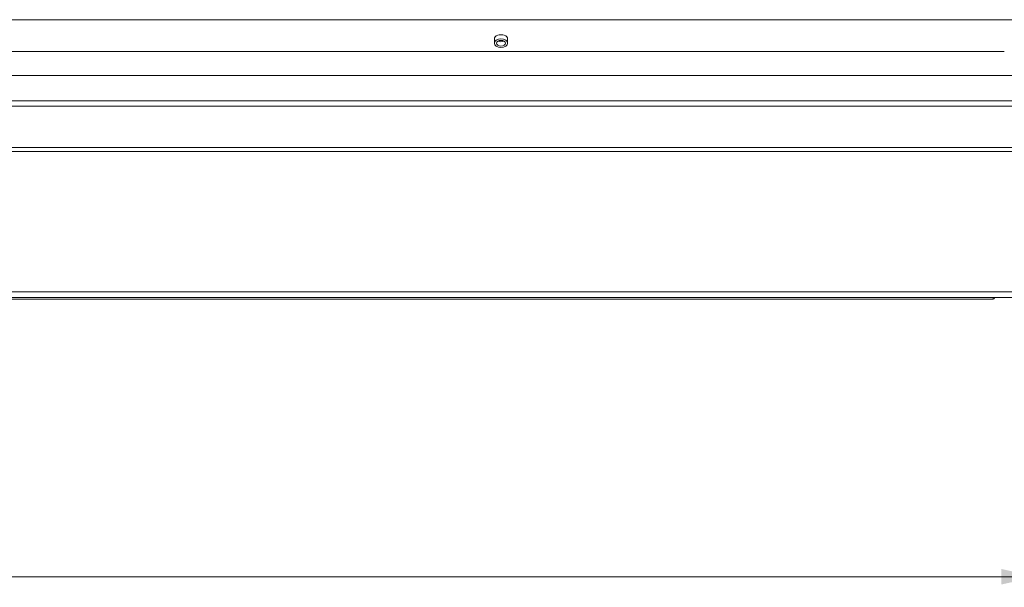
# Model space of a CAD drawing. Units: millimetres. Extents: x 0 to 1562, y -355 to 945.
# Drawn here: x 436 to 508, y 515 to 556 of the extents above; entities that cross this region are included whole.
import ezdxf

# ---------------------------------------------------------------- set-up
doc = ezdxf.new("R2010")
doc.units = ezdxf.units.MM
doc.layers.add('1', color=7, linetype='Continuous', true_color=0xffffff)
doc.layers.add('102', color=7, linetype='Continuous', true_color=0xffffff)
doc.styles.add('Malgun Gothic', font='malgun.ttf')
doc.dimstyles.get("Standard").update_dxf_attribs({"dimtxt": 0.18, "dimasz": 0.18, "dimexe": 0.18, "dimexo": 0.0625, "dimgap": 0.09, "dimtad": 0, "dimtih": 1, "dimtoh": 1, "dimdec": 4, "dimzin": 0, "dimdsep": 46, "dimtxsty": 'Standard', "dimcen": 0.09, "dimadec": 0, "dimazin": 0, "dimtfac": 1, "dimtdec": 4, "dimtofl": 0, "dimtmove": 0, "dimatfit": 3, "dimfxl": 1, "dimtolj": 1, "dimtzin": 0, "dimarcsym": 0})

# ---------------------------------------------------------------- blocks, each defined once
blk = doc.blocks.new('_U6')
at = {"layer": '102', "color": 7, "lineweight": 13, "transparency": 16777216}
for p, q in [((316.809, 535.844), (316.809, 515.246)), ((510.089, 535.473), (510.089, 515.246)), ((510.089, 516.008), (316.809, 516.008))]:
    blk.add_line(p, q, dxfattribs=at)
at = {"layer": '102', "color": 7, "lineweight": 70, "transparency": 16777216}
for points in [[(316.809, 516.008), (319.349, 516.572), (319.349, 515.445)], [(510.089, 516.008), (507.549, 515.445), (507.549, 516.572)]]:
    blk.add_solid(points, dxfattribs=at)
at = {"layer": '102', "color": 7, "linetype": 'Continuous', "lineweight": 13, "transparency": 16777216, "insert": (409.431, 516.539), "char_height": 2.54, "attachment_point": 7, "line_spacing_factor": 1.040712, "style": 'Malgun Gothic'}
blk.add_mtext('\\fMalgun Gothic|b0|i0;\\W1.0000;38.07', dxfattribs=at)

msp = doc.modelspace()

# ---------------------------------------------------------------- linework, layer by layer
at = {"layer": '1', "color": 3, "linetype": 'Continuous', "lineweight": 18}
for p, q in [((316.929, 556.298), (510.089, 556.298)), ((509.729, 556.298), (317.449, 556.298)), ((470.849, 554.905), (470.849, 554.599)), ((471.809, 554.599), (471.809, 554.905)), ((507.767, 554.005), (319.249, 554.005)), ((507.766, 553.995), (319.251, 553.995)), ((509.569, 552.266), (317.289, 552.266)), ((316.809, 550.419), (510.049, 550.419)), ((510.049, 550.053), (316.809, 550.053)), ((316.93, 547.044), (510.049, 547.044)), ((510.049, 546.77), (316.93, 546.77)), ((316.809, 536.606), (510.049, 536.606)), ((509.809, 536.206), (317.049, 536.206))]:
    msp.add_line(p, q, dxfattribs=at)
at = {"layer": '1', "color": 23, "linetype": 'Continuous', "lineweight": 18}
for p, q in [((319.689, 536.08), (506.969, 536.08)), ((506.969, 536.206), (506.969, 536.08)), ((507.069, 536.206), (507.069, 536.18))]:
    msp.add_line(p, q, dxfattribs=at)
msp.add_arc((506.969, 536.18), 0.1, 270, 0, dxfattribs=at)
at = {"layer": '1', "color": 3, "linetype": 'Continuous', "lineweight": 18}
for major_axis, start_param, end_param in [((-0.48, 0), 3.141591, 6.283185), ((-0.32, 0), 0.840377, 2.301219), ((-0.32, 0), 0.840377, 2.301219)]:
    msp.add_ellipse((471.329, 554.905), major_axis=major_axis, ratio=0.642788, start_param=start_param, end_param=end_param, dxfattribs=at)
for major_axis in [(-0.48, 0), (-0.32, 0)]:
    msp.add_ellipse((471.329, 554.599), major_axis=major_axis, ratio=0.642788, dxfattribs=at)

# ---------------------------------------------------------------- dimensions: what is measured, and where the dimension line sits
at = {"layer": '102', "color": 7, "linetype": 'Continuous', "lineweight": 13}
dim = msp.add_linear_dim(base=(510.089, 516.008), p1=(316.809, 543.419), p2=(510.089, 536.634), angle=180, text='\\fMalgun Gothic|b0|i0;\\C7;38.07', dimstyle='Standard', override={"dimtxt": 2.54, "dimasz": 2.54, "dimexe": 0.762, "dimexo": 0.762, "dimgap": 1.27, "dimtad": 1, "dimtih": 1, "dimtoh": 0, "dimdec": 1, "dimlfac": 0.03937, "dimzin": 8, "dimdsep": 46, "dimlunit": 2, "dimpost": '', "dimtxsty": 'Malgun Gothic', "dimsah": 1, "dimse1": 0, "dimse2": 0, "dimsd1": 0, "dimsd2": 0, "dimclrd": 7, "dimclre": 7, "dimclrt": 7, "dimtol": 0, "dimtm": -0.1, "dimtfac": 0.5, "dimtdec": 2, "dimtofl": 1, "dimtmove": 0, "dimtzin": 8, "dimlwd": 13, "dimlwe": 13}, dxfattribs=at)
dim.commit()
dim.dimension.update_dxf_attribs({"geometry": '_U6', "text_midpoint": (413.449, 516.008), "dimtype": 160})

doc.saveas('drawing.dxf')
